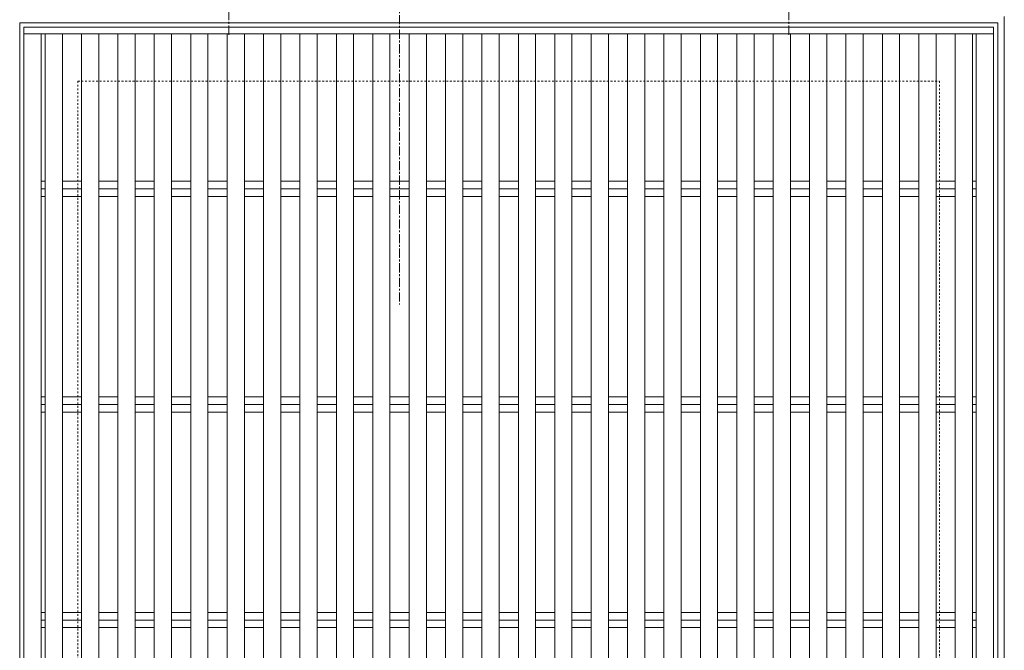
# Model space of a CAD drawing. Units: millimetres. Extents: x -996 to 43, y -149 to 1306.
# Drawn here: x -694 to -237, y 713 to 1006 of the extents above; entities that cross this region are included whole.
import ezdxf

# ---------------------------------------------------------------- set-up
doc = ezdxf.new("R2010")
doc.units = ezdxf.units.MM
doc.linetypes.add('中心線（短）', pattern=[6.773333, 4.233333, -0.846667, 0.846667, -0.846667])
doc.linetypes.add('点線（標準）', pattern=[1.693333, 0.846667, -0.846667])
for name, color, linetype in [('(K)アンカー', 3, 'Continuous'), ('(K)受枠', 2, 'Continuous'), ('(K)蓋', 3, 'Continuous')]:
    doc.layers.add(name, color=color, linetype=linetype)
doc.layers.add('(K)矢視', color=4, linetype='Continuous', lineweight=9)

msp = doc.modelspace()

# ---------------------------------------------------------------- linework, layer by layer
at = {"layer": '(K)アンカー', "color": 7, "linetype": '中心線（短）', "lineweight": 9}
for p, q in [((-596.83, 999.06), (-596.83, 1046.46)), ((-336.83, 999.06), (-336.83, 1046.46))]:
    msp.add_line(p, q, dxfattribs=at)
at = {"layer": '(K)受枠', "color": 2, "linetype": 'Continuous', "lineweight": 9}
for p, q in [((-236.83, 1007.52), (-236.83, 547.53)), ((-693.83, 1004.52), (-693.83, 550.53)), ((-239.83, 1004.52), (-693.83, 1004.52)), ((-239.83, 1004.52), (-239.83, 550.53))]:
    msp.add_line(p, q, dxfattribs=at)
at = {"layer": '(K)受枠', "color": 2, "linetype": '点線（標準）', "lineweight": 9}
for p, q in [((-666.83, 977.52), (-266.83, 977.52)), ((-666.83, 977.52), (-666.83, 577.52)), ((-266.83, 977.52), (-266.83, 577.52))]:
    msp.add_line(p, q, dxfattribs=at)
at = {"layer": '(K)矢視', "color": 4, "linetype": '中心線（短）', "lineweight": 9}
msp.add_line((-517.52, 1028.51), (-517.52, 873.96), dxfattribs=at)
at = {"layer": '(K)蓋', "color": 3, "linetype": 'Continuous', "lineweight": 9}
for p, q in [((-691.83, 1002.52), (-691.83, 552.52)), ((-691.83, 1002.52), (-241.83, 1002.52)), ((-241.83, 1002.52), (-241.83, 552.52)), ((-691.83, 999.52), (-241.83, 999.52)), ((-683.83, 999.52), (-683.83, 555.52)), ((-682.03, 999.52), (-682.03, 555.52)), ((-674.03, 999.52), (-674.03, 555.52)), ((-665.14, 999.52), (-665.14, 555.52)), ((-657.14, 999.52), (-657.14, 555.52)), ((-648.24, 999.52), (-648.24, 555.52)), ((-640.24, 999.52), (-640.24, 555.52)), ((-631.34, 999.52), (-631.34, 555.52)), ((-623.34, 999.52), (-623.34, 555.52)), ((-614.45, 999.52), (-614.45, 555.52)), ((-606.45, 999.52), (-606.45, 555.52)), ((-597.55, 999.52), (-597.55, 555.52)), ((-589.55, 999.52), (-589.55, 555.52)), ((-580.66, 999.52), (-580.66, 555.52)), ((-572.66, 999.52), (-572.66, 555.52)), ((-563.76, 999.52), (-563.76, 555.52)), ((-555.76, 999.52), (-555.76, 555.52)), ((-546.86, 999.52), (-546.86, 555.52)), ((-538.86, 999.52), (-538.86, 555.52)), ((-529.97, 999.52), (-529.97, 555.52)), ((-521.97, 999.52), (-521.97, 555.52)), ((-513.07, 999.52), (-513.07, 555.52)), ((-505.07, 999.52), (-505.07, 555.52)), ((-496.17, 999.52), (-496.17, 555.52)), ((-488.17, 999.52), (-488.17, 555.52)), ((-479.28, 999.52), (-479.28, 555.52)), ((-471.28, 999.52), (-471.28, 555.52)), ((-462.38, 999.52), (-462.38, 555.52)), ((-454.38, 999.52), (-454.38, 555.52)), ((-445.48, 999.52), (-445.48, 555.52)), ((-437.48, 999.52), (-437.48, 555.52)), ((-428.59, 999.52), (-428.59, 555.52)), ((-420.59, 999.52), (-420.59, 555.52)), ((-411.69, 999.52), (-411.69, 555.52)), ((-403.69, 999.52), (-403.69, 555.52)), ((-394.79, 999.52), (-394.79, 555.52)), ((-386.79, 999.52), (-386.79, 555.52)), ((-377.9, 999.52), (-377.9, 555.52)), ((-369.9, 999.52), (-369.9, 555.52)), ((-361, 999.52), (-361, 555.52)), ((-353, 999.52), (-353, 555.52)), ((-344.1, 555.52), (-344.1, 999.52)), ((-336.1, 555.52), (-336.1, 999.52)), ((-327.21, 555.52), (-327.21, 999.52)), ((-319.21, 555.52), (-319.21, 999.52)), ((-310.31, 555.52), (-310.31, 999.52)), ((-302.31, 555.52), (-302.31, 999.52)), ((-293.41, 555.52), (-293.41, 999.52)), ((-285.41, 555.52), (-285.41, 999.52)), ((-276.52, 555.52), (-276.52, 999.52)), ((-268.52, 555.52), (-268.52, 999.52)), ((-259.62, 555.52), (-259.62, 999.52)), ((-251.62, 555.52), (-251.62, 999.52)), ((-249.83, 555.52), (-249.83, 999.52)), ((-683.83, 931.06), (-682.03, 931.06)), ((-674.03, 931.06), (-665.14, 931.06)), ((-657.14, 931.06), (-648.24, 931.06)), ((-640.24, 931.06), (-631.34, 931.06)), ((-623.34, 931.06), (-614.45, 931.06)), ((-606.45, 931.06), (-597.55, 931.06)), ((-589.55, 931.06), (-580.66, 931.06)), ((-572.66, 931.06), (-563.76, 931.06)), ((-555.76, 931.06), (-546.86, 931.06)), ((-538.86, 931.06), (-529.97, 931.06)), ((-521.97, 931.06), (-513.07, 931.06)), ((-505.07, 931.06), (-496.17, 931.06)), ((-488.17, 931.06), (-479.28, 931.06)), ((-471.28, 931.06), (-462.38, 931.06)), ((-454.38, 931.06), (-445.48, 931.06)), ((-437.48, 931.06), (-428.59, 931.06)), ((-420.59, 931.06), (-411.69, 931.06)), ((-403.69, 931.06), (-394.79, 931.06)), ((-386.79, 931.06), (-377.9, 931.06)), ((-369.9, 931.06), (-361, 931.06)), ((-353, 931.06), (-344.1, 931.06)), ((-336.1, 931.06), (-327.21, 931.06)), ((-319.21, 931.06), (-310.31, 931.06)), ((-302.31, 931.06), (-293.41, 931.06)), ((-285.41, 931.06), (-276.52, 931.06)), ((-268.52, 931.06), (-259.62, 931.06)), ((-251.62, 931.06), (-249.83, 931.06)), ((-683.83, 927.52), (-682.03, 927.52)), ((-683.83, 923.99), (-682.03, 923.99)), ((-674.03, 927.52), (-665.14, 927.52)), ((-674.03, 923.99), (-665.14, 923.99)), ((-657.14, 927.52), (-648.24, 927.52)), ((-657.14, 923.99), (-648.24, 923.99)), ((-640.24, 927.52), (-631.34, 927.52)), ((-640.24, 923.99), (-631.34, 923.99)), ((-623.34, 927.52), (-614.45, 927.52)), ((-623.34, 923.99), (-614.45, 923.99)), ((-606.45, 927.52), (-597.55, 927.52)), ((-606.45, 923.99), (-597.55, 923.99)), ((-589.55, 927.52), (-580.66, 927.52)), ((-589.55, 923.99), (-580.66, 923.99)), ((-572.66, 927.52), (-563.76, 927.52)), ((-572.66, 923.99), (-563.76, 923.99)), ((-555.76, 927.52), (-546.86, 927.52)), ((-555.76, 923.99), (-546.86, 923.99)), ((-538.86, 927.52), (-529.97, 927.52)), ((-538.86, 923.99), (-529.97, 923.99)), ((-521.97, 927.52), (-513.07, 927.52)), ((-521.97, 923.99), (-513.07, 923.99)), ((-505.07, 927.52), (-496.17, 927.52)), ((-505.07, 923.99), (-496.17, 923.99)), ((-488.17, 927.52), (-479.28, 927.52)), ((-488.17, 923.99), (-479.28, 923.99)), ((-471.28, 927.52), (-462.38, 927.52)), ((-471.28, 923.99), (-462.38, 923.99)), ((-454.38, 927.52), (-445.48, 927.52)), ((-454.38, 923.99), (-445.48, 923.99)), ((-437.48, 927.52), (-428.59, 927.52)), ((-437.48, 923.99), (-428.59, 923.99)), ((-420.59, 927.52), (-411.69, 927.52)), ((-420.59, 923.99), (-411.69, 923.99)), ((-403.69, 927.52), (-394.79, 927.52)), ((-403.69, 923.99), (-394.79, 923.99)), ((-386.79, 927.52), (-377.9, 927.52)), ((-386.79, 923.99), (-377.9, 923.99)), ((-369.9, 927.52), (-361, 927.52)), ((-369.9, 923.99), (-361, 923.99)), ((-353, 927.52), (-344.1, 927.52)), ((-353, 923.99), (-344.1, 923.99)), ((-336.1, 927.52), (-327.21, 927.52)), ((-336.1, 923.99), (-327.21, 923.99)), ((-319.21, 927.52), (-310.31, 927.52)), ((-319.21, 923.99), (-310.31, 923.99)), ((-302.31, 927.52), (-293.41, 927.52)), ((-302.31, 923.99), (-293.41, 923.99)), ((-285.41, 927.52), (-276.52, 927.52)), ((-285.41, 923.99), (-276.52, 923.99)), ((-268.52, 927.52), (-259.62, 927.52)), ((-268.52, 923.99), (-259.62, 923.99)), ((-251.62, 927.52), (-249.83, 927.52)), ((-251.62, 923.99), (-249.83, 923.99)), ((-683.83, 831.06), (-682.03, 831.06)), ((-683.83, 827.52), (-682.03, 827.52)), ((-674.03, 831.06), (-665.14, 831.06)), ((-674.03, 827.52), (-665.14, 827.52)), ((-657.14, 831.06), (-648.24, 831.06)), ((-657.14, 827.52), (-648.24, 827.52)), ((-640.24, 831.06), (-631.34, 831.06)), ((-640.24, 827.52), (-631.34, 827.52)), ((-623.34, 831.06), (-614.45, 831.06)), ((-623.34, 827.52), (-614.45, 827.52)), ((-606.45, 831.06), (-597.55, 831.06)), ((-606.45, 827.52), (-597.55, 827.52)), ((-589.55, 831.06), (-580.66, 831.06)), ((-589.55, 827.52), (-580.66, 827.52)), ((-572.66, 831.06), (-563.76, 831.06)), ((-572.66, 827.52), (-563.76, 827.52)), ((-555.76, 831.06), (-546.86, 831.06)), ((-555.76, 827.52), (-546.86, 827.52)), ((-538.86, 831.06), (-529.97, 831.06)), ((-538.86, 827.52), (-529.97, 827.52)), ((-521.97, 831.06), (-513.07, 831.06)), ((-521.97, 827.52), (-513.07, 827.52)), ((-505.07, 831.06), (-496.17, 831.06)), ((-505.07, 827.52), (-496.17, 827.52)), ((-488.17, 831.06), (-479.28, 831.06)), ((-488.17, 827.52), (-479.28, 827.52)), ((-471.28, 831.06), (-462.38, 831.06)), ((-471.28, 827.52), (-462.38, 827.52)), ((-454.38, 831.06), (-445.48, 831.06)), ((-454.38, 827.52), (-445.48, 827.52)), ((-437.48, 831.06), (-428.59, 831.06)), ((-437.48, 827.52), (-428.59, 827.52)), ((-420.59, 831.06), (-411.69, 831.06)), ((-420.59, 827.52), (-411.69, 827.52)), ((-403.69, 831.06), (-394.79, 831.06)), ((-403.69, 827.52), (-394.79, 827.52)), ((-386.79, 831.06), (-377.9, 831.06)), ((-386.79, 827.52), (-377.9, 827.52)), ((-369.9, 831.06), (-361, 831.06)), ((-369.9, 827.52), (-361, 827.52)), ((-353, 831.06), (-344.1, 831.06)), ((-353, 827.52), (-344.1, 827.52)), ((-336.1, 831.06), (-327.21, 831.06)), ((-336.1, 827.52), (-327.21, 827.52)), ((-319.21, 831.06), (-310.31, 831.06)), ((-319.21, 827.52), (-310.31, 827.52)), ((-302.31, 831.06), (-293.41, 831.06)), ((-302.31, 827.52), (-293.41, 827.52)), ((-285.41, 831.06), (-276.52, 831.06)), ((-285.41, 827.52), (-276.52, 827.52)), ((-268.52, 831.06), (-259.62, 831.06)), ((-268.52, 827.52), (-259.62, 827.52)), ((-251.62, 831.06), (-249.83, 831.06)), ((-251.62, 827.52), (-249.83, 827.52)), ((-683.83, 823.99), (-682.03, 823.99)), ((-674.03, 823.99), (-665.14, 823.99)), ((-657.14, 823.99), (-648.24, 823.99)), ((-640.24, 823.99), (-631.34, 823.99)), ((-623.34, 823.99), (-614.45, 823.99)), ((-606.45, 823.99), (-597.55, 823.99)), ((-589.55, 823.99), (-580.66, 823.99)), ((-572.66, 823.99), (-563.76, 823.99)), ((-555.76, 823.99), (-546.86, 823.99)), ((-538.86, 823.99), (-529.97, 823.99)), ((-521.97, 823.99), (-513.07, 823.99)), ((-505.07, 823.99), (-496.17, 823.99)), ((-488.17, 823.99), (-479.28, 823.99)), ((-471.28, 823.99), (-462.38, 823.99)), ((-454.38, 823.99), (-445.48, 823.99)), ((-437.48, 823.99), (-428.59, 823.99)), ((-420.59, 823.99), (-411.69, 823.99)), ((-403.69, 823.99), (-394.79, 823.99)), ((-386.79, 823.99), (-377.9, 823.99)), ((-369.9, 823.99), (-361, 823.99)), ((-353, 823.99), (-344.1, 823.99)), ((-336.1, 823.99), (-327.21, 823.99)), ((-319.21, 823.99), (-310.31, 823.99)), ((-302.31, 823.99), (-293.41, 823.99)), ((-285.41, 823.99), (-276.52, 823.99)), ((-268.52, 823.99), (-259.62, 823.99)), ((-251.62, 823.99), (-249.83, 823.99)), ((-683.83, 731.06), (-682.03, 731.06)), ((-683.83, 727.52), (-682.03, 727.52)), ((-674.03, 731.06), (-665.14, 731.06)), ((-674.03, 727.52), (-665.14, 727.52)), ((-657.14, 731.06), (-648.24, 731.06)), ((-657.14, 727.52), (-648.24, 727.52)), ((-640.24, 731.06), (-631.34, 731.06)), ((-640.24, 727.52), (-631.34, 727.52)), ((-623.34, 731.06), (-614.45, 731.06)), ((-623.34, 727.52), (-614.45, 727.52)), ((-606.45, 731.06), (-597.55, 731.06)), ((-606.45, 727.52), (-597.55, 727.52)), ((-589.55, 731.06), (-580.66, 731.06)), ((-589.55, 727.52), (-580.66, 727.52)), ((-572.66, 731.06), (-563.76, 731.06)), ((-572.66, 727.52), (-563.76, 727.52)), ((-555.76, 731.06), (-546.86, 731.06)), ((-555.76, 727.52), (-546.86, 727.52)), ((-538.86, 731.06), (-529.97, 731.06)), ((-538.86, 727.52), (-529.97, 727.52)), ((-521.97, 731.06), (-513.07, 731.06)), ((-521.97, 727.52), (-513.07, 727.52)), ((-505.07, 731.06), (-496.17, 731.06)), ((-505.07, 727.52), (-496.17, 727.52)), ((-488.17, 731.06), (-479.28, 731.06)), ((-488.17, 727.52), (-479.28, 727.52)), ((-471.28, 731.06), (-462.38, 731.06)), ((-471.28, 727.52), (-462.38, 727.52)), ((-454.38, 731.06), (-445.48, 731.06)), ((-454.38, 727.52), (-445.48, 727.52)), ((-437.48, 731.06), (-428.59, 731.06)), ((-437.48, 727.52), (-428.59, 727.52)), ((-420.59, 731.06), (-411.69, 731.06)), ((-420.59, 727.52), (-411.69, 727.52)), ((-403.69, 731.06), (-394.79, 731.06)), ((-403.69, 727.52), (-394.79, 727.52)), ((-386.79, 731.06), (-377.9, 731.06)), ((-386.79, 727.52), (-377.9, 727.52)), ((-369.9, 731.06), (-361, 731.06)), ((-369.9, 727.52), (-361, 727.52)), ((-353, 731.06), (-344.1, 731.06)), ((-353, 727.52), (-344.1, 727.52)), ((-336.1, 731.06), (-327.21, 731.06)), ((-336.1, 727.52), (-327.21, 727.52)), ((-319.21, 731.06), (-310.31, 731.06)), ((-319.21, 727.52), (-310.31, 727.52)), ((-302.31, 731.06), (-293.41, 731.06)), ((-302.31, 727.52), (-293.41, 727.52)), ((-285.41, 731.06), (-276.52, 731.06)), ((-285.41, 727.52), (-276.52, 727.52)), ((-268.52, 731.06), (-259.62, 731.06)), ((-268.52, 727.52), (-259.62, 727.52)), ((-251.62, 731.06), (-249.83, 731.06)), ((-251.62, 727.52), (-249.83, 727.52)), ((-683.83, 723.99), (-682.03, 723.99)), ((-674.03, 723.99), (-665.14, 723.99)), ((-657.14, 723.99), (-648.24, 723.99)), ((-640.24, 723.99), (-631.34, 723.99)), ((-623.34, 723.99), (-614.45, 723.99)), ((-606.45, 723.99), (-597.55, 723.99)), ((-589.55, 723.99), (-580.66, 723.99)), ((-572.66, 723.99), (-563.76, 723.99)), ((-555.76, 723.99), (-546.86, 723.99)), ((-538.86, 723.99), (-529.97, 723.99)), ((-521.97, 723.99), (-513.07, 723.99)), ((-505.07, 723.99), (-496.17, 723.99)), ((-488.17, 723.99), (-479.28, 723.99)), ((-471.28, 723.99), (-462.38, 723.99)), ((-454.38, 723.99), (-445.48, 723.99)), ((-437.48, 723.99), (-428.59, 723.99)), ((-420.59, 723.99), (-411.69, 723.99)), ((-403.69, 723.99), (-394.79, 723.99)), ((-386.79, 723.99), (-377.9, 723.99)), ((-369.9, 723.99), (-361, 723.99)), ((-353, 723.99), (-344.1, 723.99)), ((-336.1, 723.99), (-327.21, 723.99)), ((-319.21, 723.99), (-310.31, 723.99)), ((-302.31, 723.99), (-293.41, 723.99)), ((-285.41, 723.99), (-276.52, 723.99)), ((-268.52, 723.99), (-259.62, 723.99)), ((-251.62, 723.99), (-249.83, 723.99))]:
    msp.add_line(p, q, dxfattribs=at)

doc.saveas('drawing.dxf')
